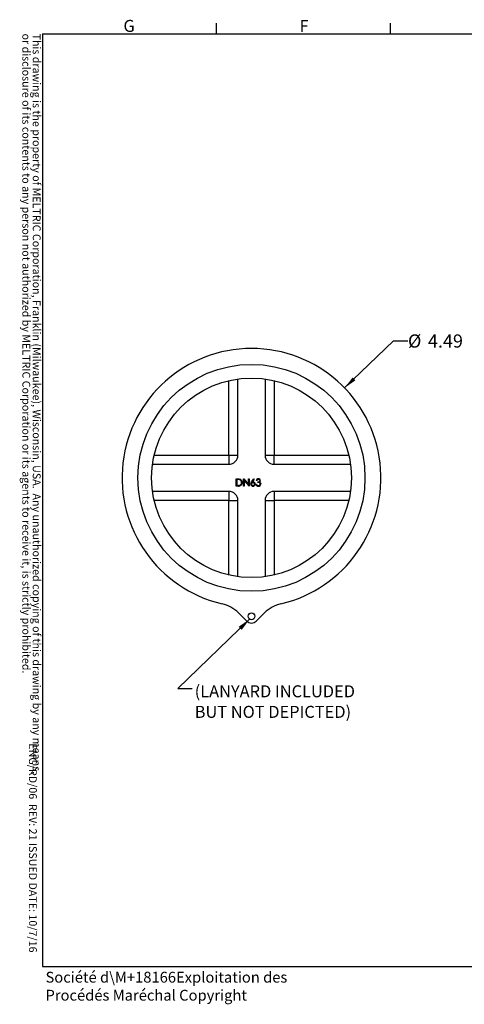
# Model space of a CAD drawing. Units: inches. Extents: x 0 to 10.9, y -0.1 to 8.4.
# Drawn here: x 0 to 3.9, y -0.1 to 8.4 of the extents above; entities that cross this region are included whole.
import ezdxf

# ---------------------------------------------------------------- set-up
doc = ezdxf.new("R2010")
doc.units = ezdxf.units.IN
doc.header["$MEASUREMENT"] = 0
for name, color, linetype in [('BORDER_MELTRIC', 7, 'Continuous'), ('BORDER_TITLE_TEXT', 7, 'Continuous'), ('LAYER_1', 179, 'Continuous')]:
    doc.layers.add(name, color=color, linetype=linetype)
doc.styles.add('SLDTEXTSTYLE0', font='TXT', dxfattribs={"width": 0.75})
doc.styles.add('SLDTEXTSTYLE1', font='TXT', dxfattribs={"width": 0.605})
doc.styles.add('SLDTEXTSTYLE2', font='TXT', dxfattribs={"width": 0.605, "bigfont": 'bigfont'})
doc.dimstyles.new('SLDDIMSTYLE0', dxfattribs={"dimtxt": 0.114583, "dimasz": 0.114583, "dimexe": 0, "dimexo": 0.0625, "dimgap": 0.028646, "dimtad": 0, "dimtih": 1, "dimtoh": 1, "dimlfac": 2, "dimrnd": 1e-09, "dimzin": 12, "dimdsep": 46, "dimtxsty": 'SLDTEXTSTYLE0', "dimsah": 1, "dimcen": 0, "dimadec": 0, "dimazin": 3, "dimtfac": 1, "dimtdec": 3, "dimtofl": 0, "dimtmove": 0, "dimatfit": 3, "dimfxl": 0, "dimfrac": 2, "dimtolj": 1, "dimtzin": 12, "dimarcsym": 0})
doc.dimstyles.new('SLDDIMSTYLE1', dxfattribs={"dimtxt": 0.18, "dimasz": 0.114583, "dimexe": 0, "dimexo": 0.0625, "dimgap": 0, "dimtad": 0, "dimtih": 1, "dimtoh": 1, "dimdec": 0, "dimrnd": 1e-09, "dimzin": 0, "dimdsep": 46, "dimtxsty": 'Standard', "dimsah": 1, "dimcen": 0.09, "dimadec": 0, "dimazin": 0, "dimtfac": 0.114583, "dimtdec": 0, "dimtofl": 0, "dimtmove": 0, "dimatfit": 3, "dimfxl": 0, "dimfrac": 2, "dimtolj": 1, "dimtzin": 0, "dimarcsym": 0})

# ---------------------------------------------------------------- blocks, each defined once
blk = doc.blocks.new('_D')
at = {"layer": 'LAYER_1', "color": 7}
for p, q in [((2.8171, 5.2469), (3.2419, 5.6571)), ((3.2419, 5.6571), (3.3669, 5.6571))]:
    blk.add_line(p, q, dxfattribs=at)
blk.add_solid([(2.8171, 5.2469), (2.9118, 5.3138), (2.8873, 5.3391)], dxfattribs=at)
at = {"layer": 'LAYER_1', "color": 7, "char_height": 0.11458, "attachment_point": 1, "style": 'SLDTEXTSTYLE0'}
for s, insert in [('%%c', (3.3669, 5.7116)), ('4.49', (3.5399, 5.7116))]:
    blk.add_mtext(s, dxfattribs=dict(at, insert=insert))
blk = doc.blocks.new('SW_NOTE_3')
at = {"layer": 'LAYER_1', "color": 0, "char_height": 0.104167, "attachment_point": 1, "style": 'SLDTEXTSTYLE0'}
for s, insert in [('(LANYARD INCLUDED', (0.0209, 0.0285)), ('BUT NOT DEPICTED)', (0.0209, -0.1498))]:
    blk.add_mtext(s, dxfattribs=dict(at, insert=insert))

msp = doc.modelspace()

# ---------------------------------------------------------------- linework, layer by layer
at = {"color": 7, "linetype": 'Continuous', "lineweight": 25}
for p, q in [((1.8135, 4.6639), (1.8135, 5.3108)), ((1.892, 4.6639), (1.892, 5.3254)), ((2.128, 5.3254), (2.128, 4.6639)), ((2.2065, 5.3108), (2.2065, 4.6639)), ((1.1666, 4.6639), (1.8135, 4.6639)), ((1.8135, 4.6639), (1.892, 4.6639)), ((1.8135, 4.6639), (1.8135, 4.5854)), ((2.128, 4.6639), (2.2065, 4.6639)), ((2.2065, 4.5854), (2.2065, 4.6639)), ((2.2065, 4.6639), (2.8535, 4.6639)), ((1.1521, 4.5854), (1.8135, 4.5854)), ((2.2065, 4.5854), (2.868, 4.5854)), ((1.8778, 4.3957), (1.8778, 4.4582)), ((1.8778, 4.4582), (1.8904, 4.4582)), ((1.8878, 4.4518), (1.8834, 4.4518)), ((1.8834, 4.4518), (1.8834, 4.4021)), ((1.9419, 4.3957), (1.9419, 4.4582)), ((1.9419, 4.4582), (1.943, 4.4582)), ((1.943, 4.4582), (1.9843, 4.409)), ((1.9887, 4.3957), (1.9475, 4.4448)), ((1.9475, 4.4448), (1.9475, 4.3957)), ((1.9843, 4.409), (1.9843, 4.4582)), ((1.9843, 4.4582), (1.9899, 4.4582)), ((1.9899, 4.4582), (1.9899, 4.3957)), ((2.0106, 4.4313), (2.0292, 4.4598)), ((2.0335, 4.4564), (2.017, 4.4312)), ((2.0292, 4.4598), (2.0335, 4.4564)), ((2.0565, 4.4438), (2.0508, 4.4438)), ((1.8971, 4.3957), (1.8778, 4.3957)), ((1.8834, 4.4021), (1.8906, 4.4021)), ((1.9475, 4.3957), (1.9419, 4.3957)), ((1.9899, 4.3957), (1.9887, 4.3957)), ((2.0484, 4.4125), (2.054, 4.4125)), ((2.0661, 4.4269), (2.0661, 4.4334)), ((1.8135, 4.3494), (1.1521, 4.3494)), ((1.8135, 4.2709), (1.1666, 4.2709)), ((1.8135, 4.3494), (1.8135, 4.2709)), ((1.8135, 4.2709), (1.892, 4.2709)), ((1.8135, 3.624), (1.8135, 4.2709)), ((1.892, 3.6095), (1.892, 4.2709)), ((2.128, 4.2709), (2.128, 3.6095)), ((2.128, 4.2709), (2.2065, 4.2709)), ((2.868, 4.3494), (2.2065, 4.3494)), ((2.2065, 4.3494), (2.2065, 4.2709)), ((2.2065, 4.2709), (2.2065, 3.624)), ((2.8535, 4.2709), (2.2065, 4.2709)), ((1.8978, 3.2952), (1.9683, 3.2247)), ((2.0518, 3.2247), (2.1223, 3.2952))]:
    msp.add_line(p, q, dxfattribs=at)
at = {"color": 7, "linetype": 'Continuous', "lineweight": 25, "flags": 128}
for points in [[(1.907, 4.45), (1.8963, 4.4516), (1.8878, 4.4518)], [(1.8904, 4.4582), (1.9016, 4.4577), (1.9102, 4.4559)], [(2.0661, 4.4334), (2.0763, 4.4355), (2.0804, 4.4387), (2.0817, 4.441), (2.0821, 4.4436)], [(2.0821, 4.4436), (2.0806, 4.4482), (2.077, 4.4516), (2.0695, 4.4534)], [(1.8906, 4.4021), (1.9006, 4.4024), (1.9084, 4.4037)], [(2.0036, 4.4131), (2.0062, 4.4238), (2.0106, 4.4313)], [(2.017, 4.4312), (2.0206, 4.4316), (2.0235, 4.4318)], [(2.054, 4.4125), (2.0562, 4.4073), (2.0589, 4.4039)], [(2.0589, 4.4039), (2.0645, 4.4011), (2.0694, 4.4005)], [(2.0853, 4.4137), (2.0848, 4.4169), (2.0834, 4.4199), (2.0787, 4.4243), (2.0726, 4.4263), (2.0661, 4.4269)], [(2.0804, 4.4307), (2.0845, 4.4282), (2.0872, 4.4254)], [(2.0872, 4.4254), (2.0902, 4.4194), (2.0909, 4.4143)]]:
    msp.add_lwpolyline(points, dxfattribs=at)
at = {"color": 7, "linetype": 'Continuous', "lineweight": 25}
for centre, radius in [((2.01, 4.4674), 0.9842), ((2.01, 4.4674), 0.866), ((2.01, 3.2664), 0.0295)]:
    msp.add_circle(centre, radius, dxfattribs=at)
for centre, radius, start, end in [((2.01, 4.4674), 1.122, 283.15618, 256.84382), ((1.8135, 4.6639), 0.0785, 270, 0), ((2.2065, 4.6639), 0.0785, 180, 270), ((1.9001, 4.4277), 0.0234, 356.23775, 72.9679), ((1.8991, 4.4281), 0.03, 356.33835, 68.26367), ((2.0695, 4.441), 0.0188, 90.06854, 171.41289), ((2.0693, 4.44), 0.0133, 88.89611, 163.78268), ((2.0704, 4.4425), 0.0173, 3.41773, 93.2713), ((2.0731, 4.4434), 0.0146, 300.10953, 0.72567), ((1.9002, 4.4244), 0.0289, 263.86075, 3.47161), ((1.9012, 4.4248), 0.0223, 288.88259, 3.59008), ((2.0223, 4.4129), 0.0188, 179.20338, 270.49427), ((2.0216, 4.4129), 0.0124, 86.7523, 180.1635), ((2.0222, 4.4135), 0.013, 182.70375, 272.69647), ((2.0231, 4.412), 0.0133, 3.75144, 93.42478), ((2.023, 4.4131), 0.0191, 268.55842, 0.29162), ((2.0235, 4.4134), 0.0129, 266.88093, 357.71885), ((2.0238, 4.4135), 0.0183, 359.19603, 90.88139), ((2.0689, 4.4146), 0.0205, 185.83263, 271.2086), ((2.0702, 4.4148), 0.0207, 267.48801, 358.53138), ((2.071, 4.4148), 0.0144, 263.72682, 355.71562), ((1.8135, 4.2709), 0.0785, 0, 90), ((2.2065, 4.2709), 0.0785, 90, 180), ((1.6866, 3.0841), 0.2986, 44.98829, 76.82391), ((2.3335, 3.0841), 0.2987, 103.17808, 135.00973), ((2.01, 3.2664), 0.059, 225, 315)]:
    msp.add_arc(centre, radius, start, end, dxfattribs=at)
at = {"layer": 'BORDER_MELTRIC'}
for p, q in [((1.7065, 8.3188), (1.7065, 8.4101)), ((3.2165, 8.3188), (3.2165, 8.4101)), ((0.1965, 8.3188), (0.1965, 0.2279)), ((0.1965, 8.3188), (10.8035, 8.3188)), ((0.1965, 0.2279), (10.8035, 0.2279))]:
    msp.add_line(p, q, dxfattribs=at)

# ---------------------------------------------------------------- block references
at = {"layer": 'LAYER_1', "color": 7}
msp.add_blockref('SW_NOTE_3', (1.4966, 2.6392), dxfattribs=at)

# ---------------------------------------------------------------- texts
at = {"layer": 'BORDER_MELTRIC', "char_height": 0.1042, "attachment_point": 1, "style": 'SLDTEXTSTYLE0'}
for s, insert in [('G', (0.8996, 8.4398)), ('F', (2.4269, 8.4398))]:
    msp.add_mtext(s, dxfattribs=dict(at, insert=insert))
at = {"layer": 'BORDER_TITLE_TEXT', "char_height": 0.068, "attachment_point": 1, "rotation": 270, "style": 'SLDTEXTSTYLE1'}
for s, insert in [('or disclosure of its contents to any person not authorized by MELTRIC Corporation or its agents to receive it, is strictly prohibited.', (0.0913, 8.3213)), ('This drawing is the property of MELTRIC Corporation, Franklin (Milwaukee), Wisconsin, USA.  Any unauthorized copying of this drawing by any means,', (0.1816, 8.3213)), ('ENG/RD/06  REV: 21 ISSUED DATE: 10/7/16', (0.1485, 2.1637))]:
    msp.add_mtext(s, dxfattribs=dict(at, insert=insert))
at = {"layer": 'BORDER_TITLE_TEXT', "color": 7, "insert": (0.2237, 0.1823), "char_height": 0.09375, "attachment_point": 1, "style": 'SLDTEXTSTYLE2'}
msp.add_mtext('Société d\\M+18166Exploitation des Procédés Maréchal Copyright', dxfattribs=at)

# ---------------------------------------------------------------- dimensions: what is measured, and where the dimension line sits
at = {"layer": 'LAYER_1', "color": 7}
dim = msp.add_diameter_dim_2p(p1=(1.203, 3.688), p2=(2.8171, 5.2469), dimstyle='SLDDIMSTYLE0', dxfattribs=at)
dim.commit()
dim.dimension.update_dxf_attribs({"geometry": '_D', "text_midpoint": (3.6015, 5.6571), "dimtype": 163})

# ---------------------------------------------------------------- leaders
msp.add_leader([(1.994, 3.2416), (1.3716, 2.6392), (1.4966, 2.6392)], dimstyle='SLDDIMSTYLE1', dxfattribs=at)

doc.saveas('drawing.dxf')
